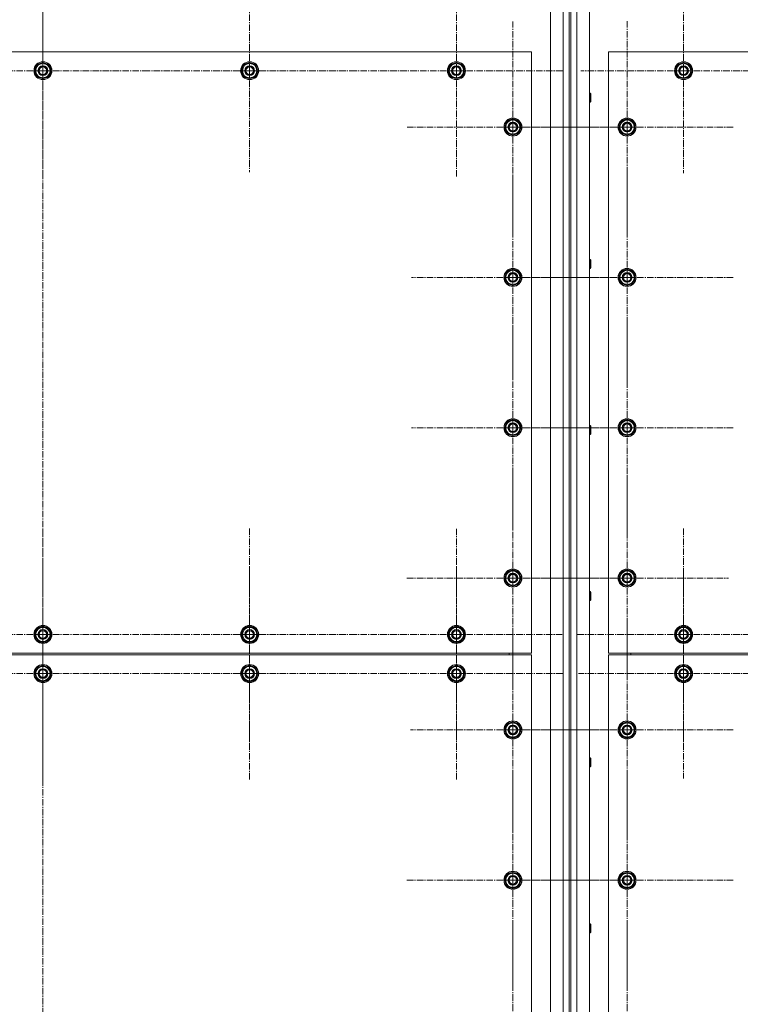
# Model space of a CAD drawing. Units: millimetres. Extents: x 0 to 39560, y -10 to 27300.
# Drawn here: x 9141 to 10100, y 8034 to 9344 of the extents above; entities that cross this region are included whole.
import ezdxf

# ---------------------------------------------------------------- set-up
doc = ezdxf.new("R2010")
doc.units = ezdxf.units.MM
doc.linetypes.add('K5LT_AXLED', pattern=[13.225, 8.725, -1.5, 1.5, -1.5])
doc.linetypes.add('K5LT_THIN', pattern=[0])
doc.layers.add('OSI', color=2, linetype='Continuous', true_color=0xffff00)
doc.layers.add('R', color=1, linetype='Continuous', true_color=0xff0000)

msp = doc.modelspace()

# ---------------------------------------------------------------- linework, layer by layer
at = {"layer": 'OSI', "color": 30, "linetype": 'K5LT_AXLED', "lineweight": 13, "true_color": 0xff8000}
for p, q in [((9172.2, 9999.8), (9172.2, 7156.8)), ((9172.2, 9275.9), (9172.2, 9417.9)), ((9722.2, 9275.9), (9722.2, 9417.9)), ((9447.2, 9275.9), (9447.2, 9410.9)), ((10024.2, 9275.9), (10024.2, 9412.4)), ((9797.2, 9200.9), (9797.2, 9341.4)), ((9949.2, 9200.9), (9949.2, 9342.9)), ((9172.2, 9275.9), (9030.2, 9275.9)), ((9172.2, 9275.9), (9314.2, 9275.9)), ((9172.2, 9275.9), (9172.2, 9133.9)), ((9447.2, 9275.9), (9312.2, 9275.9)), ((9447.2, 9275.9), (9447.2, 9140.9)), ((9447.2, 9275.9), (9582.2, 9275.9)), ((9722.2, 9275.9), (9580.2, 9275.9)), ((9722.2, 9275.9), (9864.2, 9275.9)), ((9722.2, 9275.9), (9722.2, 9133.9)), ((10024.2, 9275.9), (9887.7, 9275.9)), ((10024.2, 9275.9), (10024.2, 9139.4)), ((10024.2, 9275.9), (10160.7, 9275.9)), ((9797.2, 9200.9), (9656.7, 9200.9)), ((9797.2, 9200.9), (9937.7, 9200.9)), ((9797.2, 9200.9), (9797.2, 9060.4)), ((9949.2, 9200.9), (9807.2, 9200.9)), ((9949.2, 9200.9), (9949.2, 9058.9)), ((9949.2, 9200.9), (10091.2, 9200.9)), ((9949.2, 9000.9), (9949.2, 9142.9)), ((9797.2, 9000.9), (9797.2, 9135.9)), ((9797.2, 9000.9), (9662.2, 9000.9)), ((9797.2, 9000.9), (9932.2, 9000.9)), ((9797.2, 9000.9), (9797.2, 8865.9)), ((9949.2, 9000.9), (9807.2, 9000.9)), ((9949.2, 9000.9), (10091.2, 9000.9)), ((9949.2, 9000.9), (9949.2, 8858.9)), ((9797.2, 8800.9), (9797.2, 8935.9)), ((9949.2, 8800.9), (9949.2, 8942.9)), ((9797.2, 8800.9), (9662.2, 8800.9)), ((9797.2, 8800.9), (9932.2, 8800.9)), ((9797.2, 8800.9), (9797.2, 8665.9)), ((9949.2, 8800.9), (9807.2, 8800.9)), ((9949.2, 8800.9), (10091.2, 8800.9)), ((9949.2, 8800.9), (9949.2, 8658.9)), ((9797.2, 8600.9), (9797.2, 8742.9)), ((9949.2, 8600.9), (9949.2, 8735.9)), ((9172.2, 8525.9), (9172.2, 8667.9)), ((9447.2, 8525.9), (9447.2, 8667.9)), ((9722.2, 8525.9), (9722.2, 8666.4)), ((10024.2, 8525.9), (10024.2, 8667.9)), ((9172.2, 8473.9), (9172.2, 8615.9)), ((9447.2, 8473.9), (9447.2, 8615.9)), ((9722.2, 8473.9), (9722.2, 8615.9)), ((10024.2, 8473.9), (10024.2, 8613.4)), ((9797.2, 8600.9), (9655.2, 8600.9)), ((9797.2, 8600.9), (9797.2, 8458.9)), ((9797.2, 8600.9), (9939.2, 8600.9)), ((9949.2, 8600.9), (9814.2, 8600.9)), ((9949.2, 8600.9), (10084.2, 8600.9)), ((9949.2, 8600.9), (9949.2, 8465.9)), ((9949.2, 8398.9), (9949.2, 8540.9)), ((9797.2, 8398.9), (9797.2, 8534.9)), ((9172.2, 8525.9), (9030.2, 8525.9)), ((9172.2, 8525.9), (9314.2, 8525.9)), ((9172.2, 8525.9), (9172.2, 8383.9)), ((9447.2, 8525.9), (9305.2, 8525.9)), ((9447.2, 8525.9), (9589.2, 8525.9)), ((9447.2, 8525.9), (9447.2, 8383.9)), ((9722.2, 8525.9), (9581.7, 8525.9)), ((9722.2, 8525.9), (9862.7, 8525.9)), ((9722.2, 8525.9), (9722.2, 8385.4)), ((10024.2, 8525.9), (9882.2, 8525.9)), ((10024.2, 8525.9), (10166.2, 8525.9)), ((10024.2, 8525.9), (10024.2, 8383.9)), ((9172.2, 8473.9), (9030.2, 8473.9)), ((9172.2, 8473.9), (9172.2, 8331.9)), ((9172.2, 8473.9), (9314.2, 8473.9)), ((9447.2, 8473.9), (9305.2, 8473.9)), ((9447.2, 8473.9), (9447.2, 8331.9)), ((9447.2, 8473.9), (9589.2, 8473.9)), ((9722.2, 8473.9), (9580.2, 8473.9)), ((9722.2, 8473.9), (9722.2, 8331.9)), ((9722.2, 8473.9), (9864.2, 8473.9)), ((10024.2, 8473.9), (9884.7, 8473.9)), ((10024.2, 8473.9), (10024.2, 8334.4)), ((10024.2, 8473.9), (10163.7, 8473.9)), ((9797.2, 8398.9), (9661.2, 8398.9)), ((9797.2, 8398.9), (9933.2, 8398.9)), ((9797.2, 8398.9), (9797.2, 8262.9)), ((9949.2, 8398.9), (9807.2, 8398.9)), ((9949.2, 8398.9), (9949.2, 8256.9)), ((9949.2, 8398.9), (10091.2, 8398.9)), ((9797.2, 8198.9), (9797.2, 8340.9)), ((9949.2, 8198.9), (9949.2, 8340.9)), ((9797.2, 8198.9), (9655.2, 8198.9)), ((9797.2, 8198.9), (9939.2, 8198.9)), ((9797.2, 8198.9), (9797.2, 8056.9)), ((9949.2, 8198.9), (9807.2, 8198.9)), ((9949.2, 8198.9), (10091.2, 8198.9)), ((9949.2, 8198.9), (9949.2, 8056.9)), ((9797.2, 7998.9), (9797.2, 8140.9)), ((9949.2, 7998.9), (9949.2, 8140.9))]:
    msp.add_line(p, q, dxfattribs=at)
at = {"layer": 'R', "color": 7, "linetype": 'K5LT_THIN', "lineweight": 13}
for p, q in [((9847.2, 7421.9), (9847.2, 9731.9)), ((9864.2, 7421.9), (9864.2, 9731.9)), ((9872.2, 9731.9), (9872.2, 7421.9)), ((9874.2, 9731.9), (9874.2, 7421.9)), ((9882.2, 9731.9), (9882.2, 7421.9)), ((9899.2, 9731.9), (9899.2, 7421.9)), ((9822.2, 9300.9), (8522.2, 9300.9)), ((9822.2, 8500.9), (9822.2, 9300.9)), ((9924.2, 9300.9), (9924.2, 8500.9)), ((11224.2, 9300.9), (9924.2, 9300.9)), ((9162.7, 9281.4), (9172.2, 9286.9)), ((9172.2, 9286.9), (9181.7, 9281.4)), ((9437.7, 9281.4), (9447.2, 9286.9)), ((9447.2, 9286.9), (9456.7, 9281.4)), ((9712.7, 9281.4), (9722.2, 9286.9)), ((9722.2, 9286.9), (9731.7, 9281.4)), ((10014.7, 9281.4), (10024.2, 9286.9)), ((10024.2, 9286.9), (10033.7, 9281.4)), ((9162.7, 9275.9), (9162.7, 9281.4)), ((9162.7, 9270.5), (9162.7, 9275.9)), ((9181.7, 9281.4), (9181.7, 9275.9)), ((9182.6, 9276.9), (9181.7, 9276.9)), ((9181.7, 9275.9), (9181.7, 9270.5)), ((9181.7, 9274.8), (9182.6, 9274.8)), ((9181.7, 9273.6), (9182.4, 9273.6)), ((9437.7, 9275.9), (9437.7, 9281.4)), ((9437.7, 9270.5), (9437.7, 9275.9)), ((9456.7, 9281.4), (9456.7, 9275.9)), ((9457.6, 9276.9), (9456.7, 9276.9)), ((9456.7, 9275.9), (9456.7, 9270.5)), ((9456.7, 9274.8), (9457.6, 9274.8)), ((9456.7, 9273.6), (9457.4, 9273.6)), ((9712.7, 9275.9), (9712.7, 9281.4)), ((9712.7, 9270.5), (9712.7, 9275.9)), ((9731.7, 9281.4), (9731.7, 9275.9)), ((9732.6, 9276.9), (9731.7, 9276.9)), ((9731.7, 9275.9), (9731.7, 9270.5)), ((9731.7, 9274.8), (9732.6, 9274.8)), ((9731.7, 9273.6), (9732.4, 9273.6)), ((10014.7, 9275.9), (10014.7, 9281.4)), ((10014.7, 9270.5), (10014.7, 9275.9)), ((10033.7, 9281.4), (10033.7, 9275.9)), ((10034.6, 9276.9), (10033.7, 9276.9)), ((10033.7, 9275.9), (10033.7, 9270.5)), ((10033.7, 9274.8), (10034.6, 9274.8)), ((10033.7, 9273.6), (10034.4, 9273.6)), ((9172.2, 9265), (9162.7, 9270.5)), ((9181.7, 9270.5), (9172.2, 9265)), ((9447.2, 9265), (9437.7, 9270.5)), ((9456.7, 9270.5), (9447.2, 9265)), ((9722.2, 9265), (9712.7, 9270.5)), ((9731.7, 9270.5), (9722.2, 9265)), ((10024.2, 9265), (10014.7, 9270.5)), ((10033.7, 9270.5), (10024.2, 9265)), ((9899.2, 9245.9), (9900.1, 9245.9)), ((9900.1, 9245.9), (9900.7, 9244.9)), ((9900.1, 9245.9), (9900.1, 9233.9)), ((9900.1, 9233.9), (9900.7, 9234.9)), ((9900.7, 9244.9), (9900.7, 9234.9)), ((9899.2, 9233.9), (9900.1, 9233.9)), ((9787.7, 9206.4), (9797.2, 9211.9)), ((9797.2, 9211.9), (9806.7, 9206.4)), ((9939.7, 9206.4), (9949.2, 9211.9)), ((9949.2, 9211.9), (9958.7, 9206.4)), ((9787.7, 9200.9), (9787.7, 9206.4)), ((9787.7, 9195.5), (9787.7, 9200.9)), ((9797.2, 9190), (9787.7, 9195.5)), ((9806.7, 9195.5), (9797.2, 9190)), ((9806.7, 9206.4), (9806.7, 9200.9)), ((9807.6, 9201.9), (9806.7, 9201.9)), ((9806.7, 9200.9), (9806.7, 9195.5)), ((9806.7, 9199.8), (9807.6, 9199.8)), ((9806.7, 9198.6), (9807.4, 9198.6)), ((9939.7, 9200.9), (9939.7, 9206.4)), ((9939.7, 9195.5), (9939.7, 9200.9)), ((9949.2, 9190), (9939.7, 9195.5)), ((9958.7, 9195.5), (9949.2, 9190)), ((9958.7, 9206.4), (9958.7, 9200.9)), ((9959.6, 9201.9), (9958.7, 9201.9)), ((9958.7, 9200.9), (9958.7, 9195.5)), ((9958.7, 9199.8), (9959.6, 9199.8)), ((9958.7, 9198.6), (9959.4, 9198.6)), ((9899.2, 9024.9), (9900.1, 9024.9)), ((9900.1, 9024.9), (9900.7, 9023.9)), ((9900.1, 9024.9), (9900.1, 9012.9)), ((9787.7, 9006.4), (9797.2, 9011.9)), ((9797.2, 9011.9), (9806.7, 9006.4)), ((9899.2, 9012.9), (9900.1, 9012.9)), ((9900.1, 9012.9), (9900.7, 9013.9)), ((9900.7, 9023.9), (9900.7, 9013.9)), ((9939.7, 9006.4), (9949.2, 9011.9)), ((9949.2, 9011.9), (9958.7, 9006.4)), ((9787.7, 9000.9), (9787.7, 9006.4)), ((9787.7, 8995.5), (9787.7, 9000.9)), ((9806.7, 9006.4), (9806.7, 9000.9)), ((9807.6, 9001.9), (9806.7, 9001.9)), ((9806.7, 9000.9), (9806.7, 8995.5)), ((9806.7, 8999.8), (9807.6, 8999.8)), ((9806.7, 8998.6), (9807.4, 8998.6)), ((9939.7, 9000.9), (9939.7, 9006.4)), ((9939.7, 8995.5), (9939.7, 9000.9)), ((9958.7, 9006.4), (9958.7, 9000.9)), ((9959.6, 9001.9), (9958.7, 9001.9)), ((9958.7, 9000.9), (9958.7, 8995.5)), ((9958.7, 8999.8), (9959.6, 8999.8)), ((9958.7, 8998.6), (9959.4, 8998.6)), ((9797.2, 8990), (9787.7, 8995.5)), ((9806.7, 8995.5), (9797.2, 8990)), ((9949.2, 8990), (9939.7, 8995.5)), ((9958.7, 8995.5), (9949.2, 8990)), ((9787.7, 8806.4), (9797.2, 8811.9)), ((9787.7, 8800.9), (9787.7, 8806.4)), ((9797.2, 8811.9), (9806.7, 8806.4)), ((9806.7, 8806.4), (9806.7, 8800.9)), ((9807.6, 8801.9), (9806.7, 8801.9)), ((9899.2, 8803.9), (9900.1, 8803.9)), ((9900.1, 8803.9), (9900.7, 8802.9)), ((9900.1, 8803.9), (9900.1, 8791.9)), ((9900.7, 8802.9), (9900.7, 8792.9)), ((9939.7, 8806.4), (9949.2, 8811.9)), ((9939.7, 8800.9), (9939.7, 8806.4)), ((9949.2, 8811.9), (9958.7, 8806.4)), ((9958.7, 8806.4), (9958.7, 8800.9)), ((9959.6, 8801.9), (9958.7, 8801.9)), ((9787.7, 8795.5), (9787.7, 8800.9)), ((9797.2, 8790), (9787.7, 8795.5)), ((9806.7, 8795.5), (9797.2, 8790)), ((9806.7, 8800.9), (9806.7, 8795.5)), ((9806.7, 8799.8), (9807.6, 8799.8)), ((9806.7, 8798.6), (9807.4, 8798.6)), ((9899.2, 8791.9), (9900.1, 8791.9)), ((9900.1, 8791.9), (9900.7, 8792.9)), ((9939.7, 8795.5), (9939.7, 8800.9)), ((9949.2, 8790), (9939.7, 8795.5)), ((9958.7, 8795.5), (9949.2, 8790)), ((9958.7, 8800.9), (9958.7, 8795.5)), ((9958.7, 8799.8), (9959.6, 8799.8)), ((9958.7, 8798.6), (9959.4, 8798.6)), ((9787.7, 8606.4), (9797.2, 8611.9)), ((9787.7, 8600.9), (9787.7, 8606.4)), ((9797.2, 8611.9), (9806.7, 8606.4)), ((9806.7, 8606.4), (9806.7, 8600.9)), ((9939.7, 8606.4), (9949.2, 8611.9)), ((9939.7, 8600.9), (9939.7, 8606.4)), ((9949.2, 8611.9), (9958.7, 8606.4)), ((9958.7, 8606.4), (9958.7, 8600.9)), ((9787.7, 8595.5), (9787.7, 8600.9)), ((9797.2, 8590), (9787.7, 8595.5)), ((9806.7, 8595.5), (9797.2, 8590)), ((9807.6, 8601.9), (9806.7, 8601.9)), ((9806.7, 8600.9), (9806.7, 8595.5)), ((9806.7, 8599.8), (9807.6, 8599.8)), ((9806.7, 8598.6), (9807.4, 8598.6)), ((9939.7, 8595.5), (9939.7, 8600.9)), ((9949.2, 8590), (9939.7, 8595.5)), ((9958.7, 8595.5), (9949.2, 8590)), ((9959.6, 8601.9), (9958.7, 8601.9)), ((9958.7, 8600.9), (9958.7, 8595.5)), ((9958.7, 8599.8), (9959.6, 8599.8)), ((9958.7, 8598.6), (9959.4, 8598.6)), ((9899.2, 8582.9), (9900.1, 8582.9)), ((9900.1, 8582.9), (9900.7, 8581.9)), ((9900.1, 8582.9), (9900.1, 8570.9)), ((9900.7, 8581.9), (9900.7, 8571.9)), ((9899.2, 8570.9), (9900.1, 8570.9)), ((9900.1, 8570.9), (9900.7, 8571.9)), ((9162.7, 8531.4), (9172.2, 8536.9)), ((9162.7, 8525.9), (9162.7, 8531.4)), ((9172.2, 8536.9), (9181.7, 8531.4)), ((9181.7, 8531.4), (9181.7, 8525.9)), ((9182.6, 8526.9), (9181.7, 8526.9)), ((9437.7, 8531.4), (9447.2, 8536.9)), ((9437.7, 8525.9), (9437.7, 8531.4)), ((9447.2, 8536.9), (9456.7, 8531.4)), ((9456.7, 8531.4), (9456.7, 8525.9)), ((9457.6, 8526.9), (9456.7, 8526.9)), ((9712.7, 8531.4), (9722.2, 8536.9)), ((9712.7, 8525.9), (9712.7, 8531.4)), ((9722.2, 8536.9), (9731.7, 8531.4)), ((9731.7, 8531.4), (9731.7, 8525.9)), ((9732.6, 8526.9), (9731.7, 8526.9)), ((10014.7, 8531.4), (10024.2, 8536.9)), ((10014.7, 8525.9), (10014.7, 8531.4)), ((10024.2, 8536.9), (10033.7, 8531.4)), ((10033.7, 8531.4), (10033.7, 8525.9)), ((10034.6, 8526.9), (10033.7, 8526.9)), ((9162.7, 8520.5), (9162.7, 8525.9)), ((9172.2, 8515), (9162.7, 8520.5)), ((9181.7, 8520.5), (9172.2, 8515)), ((9181.7, 8525.9), (9181.7, 8520.5)), ((9181.7, 8524.8), (9182.6, 8524.8)), ((9181.7, 8523.6), (9182.4, 8523.6)), ((9437.7, 8520.5), (9437.7, 8525.9)), ((9447.2, 8515), (9437.7, 8520.5)), ((9456.7, 8520.5), (9447.2, 8515)), ((9456.7, 8525.9), (9456.7, 8520.5)), ((9456.7, 8524.8), (9457.6, 8524.8)), ((9456.7, 8523.6), (9457.4, 8523.6)), ((9712.7, 8520.5), (9712.7, 8525.9)), ((9722.2, 8515), (9712.7, 8520.5)), ((9731.7, 8520.5), (9722.2, 8515)), ((9731.7, 8525.9), (9731.7, 8520.5)), ((9731.7, 8524.8), (9732.6, 8524.8)), ((9731.7, 8523.6), (9732.4, 8523.6)), ((10014.7, 8520.5), (10014.7, 8525.9)), ((10024.2, 8515), (10014.7, 8520.5)), ((10033.7, 8520.5), (10024.2, 8515)), ((10033.7, 8525.9), (10033.7, 8520.5)), ((10033.7, 8524.8), (10034.6, 8524.8)), ((10033.7, 8523.6), (10034.4, 8523.6)), ((8522.2, 8500.9), (9822.2, 8500.9)), ((9792.2, 8500.9), (9792.2, 8498.9)), ((9792.2, 8500.9), (9792.2, 8498.9)), ((9924.2, 8500.9), (11224.2, 8500.9)), ((9954.2, 8500.9), (9954.2, 8498.9)), ((9954.2, 8500.9), (9954.2, 8498.9)), ((9822.2, 8498.9), (8522.2, 8498.9)), ((9822.2, 7498.9), (9822.2, 8498.9)), ((11224.2, 8498.9), (9924.2, 8498.9)), ((9924.2, 8498.9), (9924.2, 7498.9)), ((9162.7, 8479.4), (9172.2, 8484.9)), ((9162.7, 8473.9), (9162.7, 8479.4)), ((9172.2, 8484.9), (9181.7, 8479.4)), ((9181.7, 8479.4), (9181.7, 8473.9)), ((9182.6, 8474.9), (9181.7, 8474.9)), ((9437.7, 8479.4), (9447.2, 8484.9)), ((9437.7, 8473.9), (9437.7, 8479.4)), ((9447.2, 8484.9), (9456.7, 8479.4)), ((9456.7, 8479.4), (9456.7, 8473.9)), ((9457.6, 8474.9), (9456.7, 8474.9)), ((9712.7, 8479.4), (9722.2, 8484.9)), ((9712.7, 8473.9), (9712.7, 8479.4)), ((9722.2, 8484.9), (9731.7, 8479.4)), ((9731.7, 8479.4), (9731.7, 8473.9)), ((9732.6, 8474.9), (9731.7, 8474.9)), ((10014.7, 8479.4), (10024.2, 8484.9)), ((10014.7, 8473.9), (10014.7, 8479.4)), ((10024.2, 8484.9), (10033.7, 8479.4)), ((10033.7, 8479.4), (10033.7, 8473.9)), ((10034.6, 8474.9), (10033.7, 8474.9)), ((9162.7, 8468.5), (9162.7, 8473.9)), ((9172.2, 8463), (9162.7, 8468.5)), ((9181.7, 8468.5), (9172.2, 8463)), ((9181.7, 8473.9), (9181.7, 8468.5)), ((9181.7, 8472.8), (9182.6, 8472.8)), ((9181.7, 8471.6), (9182.4, 8471.6)), ((9437.7, 8468.5), (9437.7, 8473.9)), ((9447.2, 8463), (9437.7, 8468.5)), ((9456.7, 8468.5), (9447.2, 8463)), ((9456.7, 8473.9), (9456.7, 8468.5)), ((9456.7, 8472.8), (9457.6, 8472.8)), ((9456.7, 8471.6), (9457.4, 8471.6)), ((9712.7, 8468.5), (9712.7, 8473.9)), ((9722.2, 8463), (9712.7, 8468.5)), ((9731.7, 8468.5), (9722.2, 8463)), ((9731.7, 8473.9), (9731.7, 8468.5)), ((9731.7, 8472.8), (9732.6, 8472.8)), ((9731.7, 8471.6), (9732.4, 8471.6)), ((10014.7, 8468.5), (10014.7, 8473.9)), ((10024.2, 8463), (10014.7, 8468.5)), ((10033.7, 8468.5), (10024.2, 8463)), ((10033.7, 8473.9), (10033.7, 8468.5)), ((10033.7, 8472.8), (10034.6, 8472.8)), ((10033.7, 8471.6), (10034.4, 8471.6)), ((9787.7, 8404.4), (9797.2, 8409.9)), ((9797.2, 8409.9), (9806.7, 8404.4)), ((9939.7, 8404.4), (9949.2, 8409.9)), ((9949.2, 8409.9), (9958.7, 8404.4)), ((9787.7, 8398.9), (9787.7, 8404.4)), ((9787.7, 8393.5), (9787.7, 8398.9)), ((9806.7, 8404.4), (9806.7, 8398.9)), ((9807.6, 8399.9), (9806.7, 8399.9)), ((9806.7, 8398.9), (9806.7, 8393.5)), ((9806.7, 8397.8), (9807.6, 8397.8)), ((9806.7, 8396.6), (9807.4, 8396.6)), ((9939.7, 8398.9), (9939.7, 8404.4)), ((9939.7, 8393.5), (9939.7, 8398.9)), ((9958.7, 8404.4), (9958.7, 8398.9)), ((9959.6, 8399.9), (9958.7, 8399.9)), ((9958.7, 8398.9), (9958.7, 8393.5)), ((9958.7, 8397.8), (9959.6, 8397.8)), ((9958.7, 8396.6), (9959.4, 8396.6)), ((9797.2, 8388), (9787.7, 8393.5)), ((9806.7, 8393.5), (9797.2, 8388)), ((9949.2, 8388), (9939.7, 8393.5)), ((9958.7, 8393.5), (9949.2, 8388)), ((9899.2, 8361.9), (9900.1, 8361.9)), ((9900.1, 8361.9), (9900.7, 8360.9)), ((9900.1, 8361.9), (9900.1, 8349.9)), ((9900.7, 8360.9), (9900.7, 8350.9)), ((9899.2, 8349.9), (9900.1, 8349.9)), ((9900.1, 8349.9), (9900.7, 8350.9)), ((9787.7, 8204.4), (9797.2, 8209.9)), ((9787.7, 8198.9), (9787.7, 8204.4)), ((9797.2, 8209.9), (9806.7, 8204.4)), ((9806.7, 8204.4), (9806.7, 8198.9)), ((9807.6, 8199.9), (9806.7, 8199.9)), ((9939.7, 8204.4), (9949.2, 8209.9)), ((9939.7, 8198.9), (9939.7, 8204.4)), ((9949.2, 8209.9), (9958.7, 8204.4)), ((9958.7, 8204.4), (9958.7, 8198.9)), ((9959.6, 8199.9), (9958.7, 8199.9)), ((9787.7, 8193.5), (9787.7, 8198.9)), ((9797.2, 8188), (9787.7, 8193.5)), ((9806.7, 8193.5), (9797.2, 8188)), ((9806.7, 8198.9), (9806.7, 8193.5)), ((9806.7, 8197.8), (9807.6, 8197.8)), ((9806.7, 8196.6), (9807.4, 8196.6)), ((9939.7, 8193.5), (9939.7, 8198.9)), ((9949.2, 8188), (9939.7, 8193.5)), ((9958.7, 8193.5), (9949.2, 8188)), ((9958.7, 8198.9), (9958.7, 8193.5)), ((9958.7, 8197.8), (9959.6, 8197.8)), ((9958.7, 8196.6), (9959.4, 8196.6)), ((9899.2, 8140.9), (9900.1, 8140.9)), ((9900.1, 8140.9), (9900.7, 8139.9)), ((9900.1, 8140.9), (9900.1, 8128.9)), ((9900.7, 8139.9), (9900.7, 8129.9)), ((9899.2, 8128.9), (9900.1, 8128.9)), ((9900.1, 8128.9), (9900.7, 8129.9))]:
    msp.add_line(p, q, dxfattribs=at)
for centre, radius in [((9172.2, 9275.9), 12), ((9172.2, 9275.9), 11.8), ((9447.2, 9275.9), 12), ((9447.2, 9275.9), 11.8), ((9722.2, 9275.9), 12), ((9722.2, 9275.9), 11.8), ((10024.2, 9275.9), 12), ((10024.2, 9275.9), 11.8), ((9172.2, 9275.9), 6.5), ((9172.2, 9275.9), 6), ((9172.2, 9275.9), 5), ((9447.2, 9275.9), 6.5), ((9447.2, 9275.9), 6), ((9447.2, 9275.9), 5), ((9722.2, 9275.9), 6.5), ((9722.2, 9275.9), 6), ((9722.2, 9275.9), 5), ((10024.2, 9275.9), 6.5), ((10024.2, 9275.9), 6), ((10024.2, 9275.9), 5), ((9797.2, 9200.9), 12), ((9797.2, 9200.9), 11.8), ((9949.2, 9200.9), 12), ((9949.2, 9200.9), 11.8), ((9797.2, 9200.9), 6.5), ((9797.2, 9200.9), 6), ((9797.2, 9200.9), 5), ((9949.2, 9200.9), 6.5), ((9949.2, 9200.9), 6), ((9949.2, 9200.9), 5), ((9797.2, 9000.9), 12), ((9797.2, 9000.9), 11.8), ((9949.2, 9000.9), 12), ((9949.2, 9000.9), 11.8), ((9797.2, 9000.9), 6.5), ((9797.2, 9000.9), 6), ((9797.2, 9000.9), 5), ((9949.2, 9000.9), 6.5), ((9949.2, 9000.9), 6), ((9949.2, 9000.9), 5), ((9797.2, 8800.9), 12), ((9797.2, 8800.9), 11.8), ((9797.2, 8800.9), 6.5), ((9797.2, 8800.9), 6), ((9797.2, 8800.9), 5), ((9949.2, 8800.9), 12), ((9949.2, 8800.9), 11.8), ((9949.2, 8800.9), 6.5), ((9949.2, 8800.9), 6), ((9949.2, 8800.9), 5), ((9797.2, 8600.9), 12), ((9797.2, 8600.9), 11.8), ((9797.2, 8600.9), 6.5), ((9797.2, 8600.9), 6), ((9797.2, 8600.9), 5), ((9949.2, 8600.9), 12), ((9949.2, 8600.9), 11.8), ((9949.2, 8600.9), 6.5), ((9949.2, 8600.9), 6), ((9949.2, 8600.9), 5), ((9172.2, 8525.9), 12), ((9172.2, 8525.9), 11.8), ((9172.2, 8525.9), 6.5), ((9172.2, 8525.9), 6), ((9172.2, 8525.9), 5), ((9447.2, 8525.9), 12), ((9447.2, 8525.9), 11.8), ((9447.2, 8525.9), 6.5), ((9447.2, 8525.9), 6), ((9447.2, 8525.9), 5), ((9722.2, 8525.9), 12), ((9722.2, 8525.9), 11.8), ((9722.2, 8525.9), 6.5), ((9722.2, 8525.9), 6), ((9722.2, 8525.9), 5), ((10024.2, 8525.9), 12), ((10024.2, 8525.9), 11.8), ((10024.2, 8525.9), 6.5), ((10024.2, 8525.9), 6), ((10024.2, 8525.9), 5), ((9172.2, 8473.9), 12), ((9172.2, 8473.9), 11.8), ((9172.2, 8473.9), 6.5), ((9172.2, 8473.9), 6), ((9172.2, 8473.9), 5), ((9447.2, 8473.9), 12), ((9447.2, 8473.9), 11.8), ((9447.2, 8473.9), 6.5), ((9447.2, 8473.9), 6), ((9447.2, 8473.9), 5), ((9722.2, 8473.9), 12), ((9722.2, 8473.9), 11.8), ((9722.2, 8473.9), 6.5), ((9722.2, 8473.9), 6), ((9722.2, 8473.9), 5), ((10024.2, 8473.9), 12), ((10024.2, 8473.9), 11.8), ((10024.2, 8473.9), 6.5), ((10024.2, 8473.9), 6), ((10024.2, 8473.9), 5), ((9797.2, 8398.9), 12), ((9797.2, 8398.9), 11.8), ((9949.2, 8398.9), 12), ((9949.2, 8398.9), 11.8), ((9797.2, 8398.9), 6.5), ((9797.2, 8398.9), 6), ((9797.2, 8398.9), 5), ((9949.2, 8398.9), 6.5), ((9949.2, 8398.9), 6), ((9949.2, 8398.9), 5), ((9797.2, 8198.9), 12), ((9797.2, 8198.9), 11.8), ((9797.2, 8198.9), 6.5), ((9797.2, 8198.9), 6), ((9797.2, 8198.9), 5), ((9949.2, 8198.9), 12), ((9949.2, 8198.9), 11.8), ((9949.2, 8198.9), 6.5), ((9949.2, 8198.9), 6), ((9949.2, 8198.9), 5)]:
    msp.add_circle(centre, radius, dxfattribs=at)
for centre, radius, start, end in [((9172.2, 9275.9), 10.5, 94.7912, 145.2088), ((9172.2, 9275.9), 10.5, 34.7912, 85.2088), ((9447.2, 9275.9), 10.5, 94.7912, 145.2088), ((9447.2, 9275.9), 10.5, 34.7912, 85.2088), ((9722.2, 9275.9), 10.5, 94.7912, 145.2088), ((9722.2, 9275.9), 10.5, 34.7912, 85.2088), ((10024.2, 9275.9), 10.5, 94.7912, 145.2088), ((10024.2, 9275.9), 10.5, 34.7912, 85.2088), ((9172.2, 9275.9), 10.5, 154.7912, 205.2088), ((9172.2, 9275.9), 9.5, 0, 180), ((9172.2, 9275.9), 9.5, 180, 0), ((9172.2, 9275.9), 10.5, 5.5324, 25.2088), ((9172.2, 9275.9), 10.5, 334.7912, 347.3589), ((9172.2, 9275.9), 10.5, 347.3589, 353.8105), ((9447.2, 9275.9), 10.5, 154.7912, 205.2088), ((9447.2, 9275.9), 9.5, 0, 180), ((9447.2, 9275.9), 9.5, 180, 0), ((9447.2, 9275.9), 10.5, 5.5324, 25.2088), ((9447.2, 9275.9), 10.5, 334.7912, 347.3589), ((9447.2, 9275.9), 10.5, 347.3589, 353.8105), ((9722.2, 9275.9), 10.5, 154.7912, 205.2088), ((9722.2, 9275.9), 9.5, 0, 180), ((9722.2, 9275.9), 9.5, 180, 0), ((9722.2, 9275.9), 10.5, 5.5324, 25.2088), ((9722.2, 9275.9), 10.5, 334.7912, 347.3589), ((9722.2, 9275.9), 10.5, 347.3589, 353.8105), ((10024.2, 9275.9), 10.5, 154.7912, 205.2088), ((10024.2, 9275.9), 9.5, 0, 180), ((10024.2, 9275.9), 9.5, 180, 0), ((10024.2, 9275.9), 10.5, 5.5324, 25.2088), ((10024.2, 9275.9), 10.5, 334.7912, 347.3589), ((10024.2, 9275.9), 10.5, 347.3589, 353.8105), ((9172.2, 9275.9), 10.5, 214.7912, 265.2088), ((9172.2, 9275.9), 10.5, 274.7912, 325.2088), ((9447.2, 9275.9), 10.5, 214.7912, 265.2088), ((9447.2, 9275.9), 10.5, 274.7912, 325.2088), ((9722.2, 9275.9), 10.5, 214.7912, 265.2088), ((9722.2, 9275.9), 10.5, 274.7912, 325.2088), ((10024.2, 9275.9), 10.5, 214.7912, 265.2088), ((10024.2, 9275.9), 10.5, 274.7912, 325.2088), ((9797.2, 9200.9), 9.5, 0, 180), ((9797.2, 9200.9), 10.5, 94.7912, 145.2088), ((9797.2, 9200.9), 10.5, 34.7912, 85.2088), ((9949.2, 9200.9), 9.5, 0, 180), ((9949.2, 9200.9), 10.5, 94.7912, 145.2088), ((9949.2, 9200.9), 10.5, 34.7912, 85.2088), ((9797.2, 9200.9), 10.5, 154.7912, 205.2088), ((9797.2, 9200.9), 9.5, 180, 0), ((9797.2, 9200.9), 10.5, 214.7912, 265.2088), ((9797.2, 9200.9), 10.5, 274.7912, 325.2088), ((9797.2, 9200.9), 10.5, 5.5324, 25.2088), ((9797.2, 9200.9), 10.5, 334.7912, 347.3589), ((9797.2, 9200.9), 10.5, 347.3589, 353.8105), ((9949.2, 9200.9), 10.5, 154.7912, 205.2088), ((9949.2, 9200.9), 9.5, 180, 0), ((9949.2, 9200.9), 10.5, 214.7912, 265.2088), ((9949.2, 9200.9), 10.5, 274.7912, 325.2088), ((9949.2, 9200.9), 10.5, 5.5324, 25.2088), ((9949.2, 9200.9), 10.5, 334.7912, 347.3589), ((9949.2, 9200.9), 10.5, 347.3589, 353.8105), ((9797.2, 9000.9), 10.5, 94.7912, 145.2088), ((9797.2, 9000.9), 10.5, 34.7912, 85.2088), ((9949.2, 9000.9), 10.5, 94.7912, 145.2088), ((9949.2, 9000.9), 10.5, 34.7912, 85.2088), ((9797.2, 9000.9), 10.5, 154.7912, 205.2088), ((9797.2, 9000.9), 9.5, 0, 180), ((9797.2, 9000.9), 9.5, 180, 0), ((9797.2, 9000.9), 10.5, 5.5324, 25.2088), ((9797.2, 9000.9), 10.5, 334.7912, 347.3589), ((9797.2, 9000.9), 10.5, 347.3589, 353.8105), ((9949.2, 9000.9), 10.5, 154.7912, 205.2088), ((9949.2, 9000.9), 9.5, 0, 180), ((9949.2, 9000.9), 9.5, 180, 0), ((9949.2, 9000.9), 10.5, 5.5324, 25.2088), ((9949.2, 9000.9), 10.5, 334.7912, 347.3589), ((9949.2, 9000.9), 10.5, 347.3589, 353.8105), ((9797.2, 9000.9), 10.5, 214.7912, 265.2088), ((9797.2, 9000.9), 10.5, 274.7912, 325.2088), ((9949.2, 9000.9), 10.5, 214.7912, 265.2088), ((9949.2, 9000.9), 10.5, 274.7912, 325.2088), ((9797.2, 8800.9), 10.5, 154.7912, 205.2088), ((9797.2, 8800.9), 9.5, 0, 180), ((9797.2, 8800.9), 10.5, 94.7912, 145.2088), ((9797.2, 8800.9), 10.5, 34.7912, 85.2088), ((9797.2, 8800.9), 10.5, 5.5324, 25.2088), ((9949.2, 8800.9), 10.5, 154.7912, 205.2088), ((9949.2, 8800.9), 9.5, 0, 180), ((9949.2, 8800.9), 10.5, 94.7912, 145.2088), ((9949.2, 8800.9), 10.5, 34.7912, 85.2088), ((9949.2, 8800.9), 10.5, 5.5324, 25.2088), ((9797.2, 8800.9), 9.5, 180, 0), ((9797.2, 8800.9), 10.5, 214.7912, 265.2088), ((9797.2, 8800.9), 10.5, 274.7912, 325.2088), ((9797.2, 8800.9), 10.5, 334.7912, 347.3589), ((9797.2, 8800.9), 10.5, 347.3589, 353.8105), ((9949.2, 8800.9), 9.5, 180, 0), ((9949.2, 8800.9), 10.5, 214.7912, 265.2088), ((9949.2, 8800.9), 10.5, 274.7912, 325.2088), ((9949.2, 8800.9), 10.5, 334.7912, 347.3589), ((9949.2, 8800.9), 10.5, 347.3589, 353.8105), ((9797.2, 8600.9), 10.5, 154.7912, 205.2088), ((9797.2, 8600.9), 9.5, 0, 180), ((9797.2, 8600.9), 10.5, 94.7912, 145.2088), ((9797.2, 8600.9), 10.5, 34.7912, 85.2088), ((9797.2, 8600.9), 10.5, 5.5324, 25.2088), ((9949.2, 8600.9), 10.5, 154.7912, 205.2088), ((9949.2, 8600.9), 9.5, 0, 180), ((9949.2, 8600.9), 10.5, 94.7912, 145.2088), ((9949.2, 8600.9), 10.5, 34.7912, 85.2088), ((9949.2, 8600.9), 10.5, 5.5324, 25.2088), ((9797.2, 8600.9), 9.5, 180, 0), ((9797.2, 8600.9), 10.5, 214.7912, 265.2088), ((9797.2, 8600.9), 10.5, 274.7912, 325.2088), ((9797.2, 8600.9), 10.5, 334.7912, 347.3589), ((9797.2, 8600.9), 10.5, 347.3589, 353.8105), ((9949.2, 8600.9), 9.5, 180, 0), ((9949.2, 8600.9), 10.5, 214.7912, 265.2088), ((9949.2, 8600.9), 10.5, 274.7912, 325.2088), ((9949.2, 8600.9), 10.5, 334.7912, 347.3589), ((9949.2, 8600.9), 10.5, 347.3589, 353.8105), ((9172.2, 8525.9), 10.5, 154.7912, 205.2088), ((9172.2, 8525.9), 9.5, 0, 180), ((9172.2, 8525.9), 10.5, 94.7912, 145.2088), ((9172.2, 8525.9), 10.5, 34.7912, 85.2088), ((9172.2, 8525.9), 10.5, 5.5324, 25.2088), ((9447.2, 8525.9), 10.5, 154.7912, 205.2088), ((9447.2, 8525.9), 9.5, 0, 180), ((9447.2, 8525.9), 10.5, 94.7912, 145.2088), ((9447.2, 8525.9), 10.5, 34.7912, 85.2088), ((9447.2, 8525.9), 10.5, 5.5324, 25.2088), ((9722.2, 8525.9), 10.5, 154.7912, 205.2088), ((9722.2, 8525.9), 9.5, 0, 180), ((9722.2, 8525.9), 10.5, 94.7912, 145.2088), ((9722.2, 8525.9), 10.5, 34.7912, 85.2088), ((9722.2, 8525.9), 10.5, 5.5324, 25.2088), ((10024.2, 8525.9), 10.5, 154.7912, 205.2088), ((10024.2, 8525.9), 9.5, 0, 180), ((10024.2, 8525.9), 10.5, 94.7912, 145.2088), ((10024.2, 8525.9), 10.5, 34.7912, 85.2088), ((10024.2, 8525.9), 10.5, 5.5324, 25.2088), ((9172.2, 8525.9), 9.5, 180, 0), ((9172.2, 8525.9), 10.5, 214.7912, 265.2088), ((9172.2, 8525.9), 10.5, 274.7912, 325.2088), ((9172.2, 8525.9), 10.5, 334.7912, 347.3589), ((9172.2, 8525.9), 10.5, 347.3589, 353.8105), ((9447.2, 8525.9), 9.5, 180, 0), ((9447.2, 8525.9), 10.5, 214.7912, 265.2088), ((9447.2, 8525.9), 10.5, 274.7912, 325.2088), ((9447.2, 8525.9), 10.5, 334.7912, 347.3589), ((9447.2, 8525.9), 10.5, 347.3589, 353.8105), ((9722.2, 8525.9), 9.5, 180, 0), ((9722.2, 8525.9), 10.5, 214.7912, 265.2088), ((9722.2, 8525.9), 10.5, 274.7912, 325.2088), ((9722.2, 8525.9), 10.5, 334.7912, 347.3589), ((9722.2, 8525.9), 10.5, 347.3589, 353.8105), ((10024.2, 8525.9), 9.5, 180, 0), ((10024.2, 8525.9), 10.5, 214.7912, 265.2088), ((10024.2, 8525.9), 10.5, 274.7912, 325.2088), ((10024.2, 8525.9), 10.5, 334.7912, 347.3589), ((10024.2, 8525.9), 10.5, 347.3589, 353.8105), ((9172.2, 8473.9), 10.5, 154.7912, 205.2088), ((9172.2, 8473.9), 9.5, 0, 180), ((9172.2, 8473.9), 10.5, 94.7912, 145.2088), ((9172.2, 8473.9), 10.5, 34.7912, 85.2088), ((9172.2, 8473.9), 10.5, 5.5324, 25.2088), ((9447.2, 8473.9), 10.5, 154.7912, 205.2088), ((9447.2, 8473.9), 9.5, 0, 180), ((9447.2, 8473.9), 10.5, 94.7912, 145.2088), ((9447.2, 8473.9), 10.5, 34.7912, 85.2088), ((9447.2, 8473.9), 10.5, 5.5324, 25.2088), ((9722.2, 8473.9), 10.5, 154.7912, 205.2088), ((9722.2, 8473.9), 9.5, 0, 180), ((9722.2, 8473.9), 10.5, 94.7912, 145.2088), ((9722.2, 8473.9), 10.5, 34.7912, 85.2088), ((9722.2, 8473.9), 10.5, 5.5324, 25.2088), ((10024.2, 8473.9), 10.5, 154.7912, 205.2088), ((10024.2, 8473.9), 9.5, 0, 180), ((10024.2, 8473.9), 10.5, 94.7912, 145.2088), ((10024.2, 8473.9), 10.5, 34.7912, 85.2088), ((10024.2, 8473.9), 10.5, 5.5324, 25.2088), ((9172.2, 8473.9), 9.5, 180, 0), ((9172.2, 8473.9), 10.5, 214.7912, 265.2088), ((9172.2, 8473.9), 10.5, 274.7912, 325.2088), ((9172.2, 8473.9), 10.5, 334.7912, 347.3589), ((9172.2, 8473.9), 10.5, 347.3589, 353.8105), ((9447.2, 8473.9), 9.5, 180, 0), ((9447.2, 8473.9), 10.5, 214.7912, 265.2088), ((9447.2, 8473.9), 10.5, 274.7912, 325.2088), ((9447.2, 8473.9), 10.5, 334.7912, 347.3589), ((9447.2, 8473.9), 10.5, 347.3589, 353.8105), ((9722.2, 8473.9), 9.5, 180, 0), ((9722.2, 8473.9), 10.5, 214.7912, 265.2088), ((9722.2, 8473.9), 10.5, 274.7912, 325.2088), ((9722.2, 8473.9), 10.5, 334.7912, 347.3589), ((9722.2, 8473.9), 10.5, 347.3589, 353.8105), ((10024.2, 8473.9), 9.5, 180, 0), ((10024.2, 8473.9), 10.5, 214.7912, 265.2088), ((10024.2, 8473.9), 10.5, 274.7912, 325.2088), ((10024.2, 8473.9), 10.5, 334.7912, 347.3589), ((10024.2, 8473.9), 10.5, 347.3589, 353.8105), ((9797.2, 8398.9), 10.5, 94.7912, 145.2088), ((9797.2, 8398.9), 10.5, 34.7912, 85.2088), ((9949.2, 8398.9), 10.5, 94.7912, 145.2088), ((9949.2, 8398.9), 10.5, 34.7912, 85.2088), ((9797.2, 8398.9), 10.5, 154.7912, 205.2088), ((9797.2, 8398.9), 9.5, 0, 180), ((9797.2, 8398.9), 9.5, 180, 0), ((9797.2, 8398.9), 10.5, 5.5324, 25.2088), ((9797.2, 8398.9), 10.5, 334.7912, 347.3589), ((9797.2, 8398.9), 10.5, 347.3589, 353.8105), ((9949.2, 8398.9), 10.5, 154.7912, 205.2088), ((9949.2, 8398.9), 9.5, 0, 180), ((9949.2, 8398.9), 9.5, 180, 0), ((9949.2, 8398.9), 10.5, 5.5324, 25.2088), ((9949.2, 8398.9), 10.5, 334.7912, 347.3589), ((9949.2, 8398.9), 10.5, 347.3589, 353.8105), ((9797.2, 8398.9), 10.5, 214.7912, 265.2088), ((9797.2, 8398.9), 10.5, 274.7912, 325.2088), ((9949.2, 8398.9), 10.5, 214.7912, 265.2088), ((9949.2, 8398.9), 10.5, 274.7912, 325.2088), ((9797.2, 8198.9), 10.5, 154.7912, 205.2088), ((9797.2, 8198.9), 9.5, 0, 180), ((9797.2, 8198.9), 10.5, 94.7912, 145.2088), ((9797.2, 8198.9), 10.5, 34.7912, 85.2088), ((9797.2, 8198.9), 10.5, 5.5324, 25.2088), ((9949.2, 8198.9), 10.5, 154.7912, 205.2088), ((9949.2, 8198.9), 9.5, 0, 180), ((9949.2, 8198.9), 10.5, 94.7912, 145.2088), ((9949.2, 8198.9), 10.5, 34.7912, 85.2088), ((9949.2, 8198.9), 10.5, 5.5324, 25.2088), ((9797.2, 8198.9), 9.5, 180, 0), ((9797.2, 8198.9), 10.5, 214.7912, 265.2088), ((9797.2, 8198.9), 10.5, 274.7912, 325.2088), ((9797.2, 8198.9), 10.5, 334.7912, 347.3589), ((9797.2, 8198.9), 10.5, 347.3589, 353.8105), ((9949.2, 8198.9), 9.5, 180, 0), ((9949.2, 8198.9), 10.5, 214.7912, 265.2088), ((9949.2, 8198.9), 10.5, 274.7912, 325.2088), ((9949.2, 8198.9), 10.5, 334.7912, 347.3589), ((9949.2, 8198.9), 10.5, 347.3589, 353.8105)]:
    msp.add_arc(centre, radius, start, end, dxfattribs=at)

doc.saveas('drawing.dxf')
